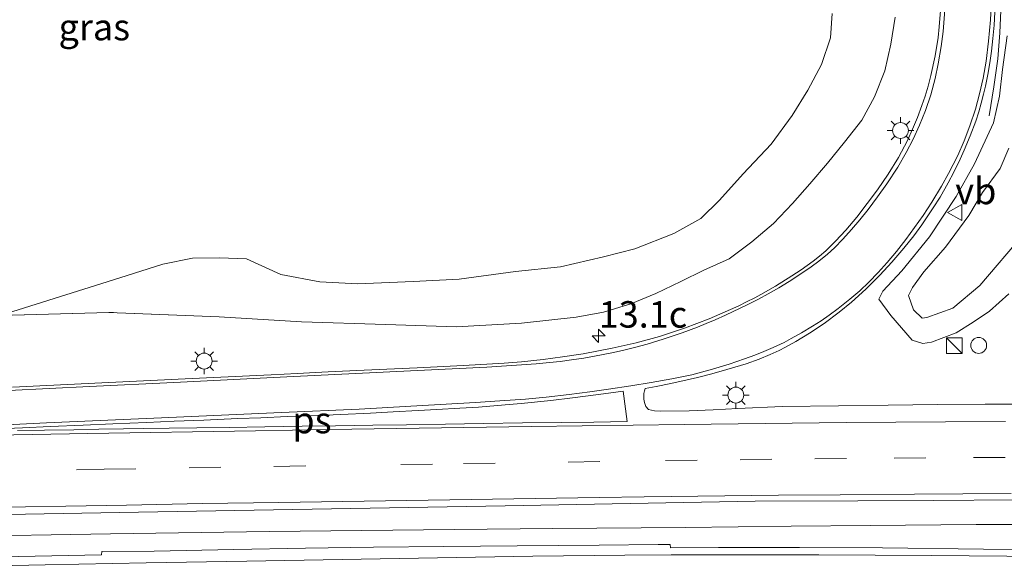
# Model space of a CAD drawing. Units: metres. Extents: x 99997 to 109995, y 456249 to 460249.
# Drawn here: x 106451 to 106544, y 458409 to 458460 of the extents above; entities that cross this region are included whole.
import ezdxf
from ezdxf.enums import TextEntityAlignment as Align

# ---------------------------------------------------------------- set-up
doc = ezdxf.new("R2010")
doc.units = ezdxf.units.M
doc.linetypes.add('IE-TERREINAFSCHEIDING', pattern=[10, 8, -2])
doc.linetypes.add('VW-3-9_STREEP', pattern=[12, 3, -9])
doc.layers.get('0').update_dxf_attribs({"lineweight": 25})
for name, color, linetype, lineweight in [('B-ME-AM-KILOMETR-S-B1', 7, 'Continuous', 18), ('B-ME-BV-GELEIDECONSTRUCTIE-GELEIDERAIL-L-B1', 213, 'BV-GELEIDERAIL', 18), ('B-ME-GW-KRUINLIJN-L-B1', 93, 'Continuous', 18), ('B-ME-GW-TEENLIJN-L-B1', 93, 'Continuous', 18), ('B-ME-IE-GRASLAND-GV-B6', 93, 'Continuous', 18), ('B-ME-IE-INRICHTINGSELEMENT-S-B1', 253, 'Continuous', 18), ('B-ME-IE-MEUBILAIR_WEGMEUBILAIR-LICHTMAST-S-B1', 8, 'Continuous', 18), ('B-ME-IE-TERREINAFSCHEIDING-RASTERHEKWERK-L-B1', 8, 'IE-TERREINAFSCHEIDING', 18), ('B-ME-VH-VERH_SOORT-BITUMEN-GV-B6', 8, 'IE-TERREINAFSCHEIDING-NATUURLIJK-HOUTWAL', 18), ('B-ME-VW-MARKERING-39STREEP-015-L-B1', 255, 'VW-3-9_STREEP', 18), ('B-ME-VW-MARKERING-STREEP-015-L-B1', 7, 'Continuous', 18), ('B-ME-VW-MARKERING-VLAKMARK-GV-B6', 7, 'Continuous', 18), ('B-ME-VW-MEUBILAIR_WEGMEUBILAIR-VERKEERSBORD-S-B1', 8, 'Continuous', 18)]:
    doc.layers.add(name, color=color, linetype=linetype, lineweight=lineweight)
doc.styles.add('NLCS-ISO', font='NLCS-ISO.TTF')
doc.linetypes.add('BV-GELEIDERAIL', pattern='A,10,-3,[108,NLCS.SHX,S=1,R=0,X=0,Y=0],-3', length=16)
doc.linetypes.add('IE-TERREINAFSCHEIDING-NATUURLIJK-HOUTWAL', pattern='A,7,-1.5,[67,NLCS.SHX,S=0.75,R=45,X=0,Y=0],-1.5,7,-1.5,[70,NLCS.SHX,S=0.75,R=0,X=0,Y=0],-1.5', length=20)

# ---------------------------------------------------------------- blocks, each defined once
blk = doc.blocks.new('kast')
blk.add_line((-0.75, -0.75), (0.75, 0.75))
blk.add_lwpolyline([(-0.75, 0.75), (0.75, 0.75), (0.75, -0.75), (-0.75, -0.75)], close=True)
blk = doc.blocks.new('verkeersbord')
for p, q in [((0, 0.75), (-0.75, -0.625)), ((0.75, -0.625), (0, 0.75)), ((-0.75, -0.625), (0.75, -0.625))]:
    blk.add_line(p, q)
blk = doc.blocks.new('dtb')
blk.add_circle((0, 0), 0.75)
blk = doc.blocks.new('hecto')
for p, q in [((0, 0.625), (-0.625, 0)), ((0, -0.625), (0, 0.625)), ((-0.625, 0), (0.625, 0)), ((0.625, 0), (0, -0.625))]:
    blk.add_line(p, q)
blk = doc.blocks.new('lantaarnpaal')
for p, q in [((0, 0.75), (0, 1.25)), ((-0.75, 0), (-1.25, 0)), ((-0.884, 0.884), (-0.53, 0.53)), ((0.53, 0.53), (0.884, 0.884)), ((0.75, 0), (1.25, 0)), ((-0.53, -0.53), (-0.884, -0.884)), ((0, -0.75), (0, -1.25)), ((0.53, -0.53), (0.884, -0.884))]:
    blk.add_line(p, q)
blk.add_circle((0, 0), 0.75)

msp = doc.modelspace()

# ---------------------------------------------------------------- linework, layer by layer
at = {"layer": 'B-ME-BV-GELEIDECONSTRUCTIE-GELEIDERAIL-L-B1'}
for points in [[(106542.9979, 458451.2542, 1.2962), (106543.4482, 458453.994, 1.46), (106543.8086, 458456.648, 1.614), (106544.014, 458459.101, 1.77), (106544.1421, 458461.906, 1.922)], [(106380.9354, 458410.144, 0.9697), (106399.4825, 458410.665, 1.0245), (106412.467, 458410.947, 1.051), (106422.4645, 458411.1295, 1.0935), (106434.963, 458411.351, 1.1465), (106444.962, 458411.516, 1.1965), (106459.9595, 458411.764, 1.262), (106474.958, 458411.988, 1.318), (106492.457, 458412.177, 1.411), (106501.773, 458412.2635, 1.4625), (106514.274, 458412.377, 1.541), (106524.2735, 458412.4995, 1.583), (106531.765, 458412.563, 1.631), (106541.7665, 458412.665, 1.6665), (106551.7675, 458412.6495, 1.6775), (106559.266, 458412.5262, 1.666), (106566.764, 458412.3457, 1.6195), (106574.262, 458412.0845, 1.612), (106581.7515, 458411.7157, 1.5805), (106588.6243, 458411.2473, 1.5683), (106596.7165, 458410.6288, 1.554), (106606.8555, 458409.7379, 1.5205), (106616.8095, 458408.766, 1.435)]]:
    msp.add_polyline3d(points, dxfattribs=at)
at = {"layer": 'B-ME-GW-KRUINLIJN-L-B1'}
msp.add_polyline3d([(106544.858, 458448.199, 2.027), (106544.053, 458446.299, 1.94), (106542.382, 458444.033, 1.843), (106541.077, 458441.857, 1.776), (106538.887, 458438.867, 1.776), (106536.823, 458436.515, 1.728), (106535.766, 458435.057, 1.768), (106535.377, 458434.3, 1.804), (106535.85, 458432.949, 1.903), (106536.659, 458432.15, 1.906), (106537.114, 458432.196, 1.955), (106539.581, 458433.093, 1.885), (106542.132, 458435.234, 1.783), (106546.309, 458440.158, 1.887)], dxfattribs=at)
at = {"layer": 'B-ME-GW-TEENLIJN-L-B1'}
for points in [[(106449.529, 458432.404, -0.159), (106460.845, 458435.95, -0.193), (106464.899, 458437.242, -0.182), (106467.69, 458437.809, -0.214), (106470.258, 458437.843, -0.326), (106472.793, 458437.767, -0.44), (106476.053, 458436.282, -0.501), (106479.73, 458435.583, -0.567), (106483.337, 458435.407, -0.632), (106488.56, 458435.611, -0.813), (106492.897, 458435.829, -0.877), (106498.242, 458436.571, -0.986), (106502.471, 458436.996, -1.022), (106506.564, 458437.949, -1.059), (106509.524, 458438.693, -1.098), (106513.204, 458440.137, -1.178), (106515.74, 458441.571, -1.209), (106517.512, 458443.292, -1.229), (106519.747, 458445.771, -1.166), (106522.387, 458448.582, -1.167), (106524.392, 458451.308, -1.234), (106525.861, 458453.691, -1.166), (106527.166, 458456.106, -1.119), (106528.003, 458458.639, -1.248), (106528.148, 458460.948, -1.152)], [(106544.873, 458434.462, 0.337), (106543.043, 458432.812, 0.606), (106541.484, 458431.763, 0.626), (106539.884, 458430.77, 0.67), (106537.564, 458429.866, 0.81), (106536.737, 458429.761, 0.844), (106535.731, 458430.076, 0.785), (106533.712, 458432.389, 0.871), (106532.567, 458433.95, 0.86), (106532.949, 458434.713, 0.864), (106534.754, 458436.627, 0.933), (106537.362, 458439.843, 0.984), (106539.874, 458443.657, 1.014), (106541.612, 458446.733, 1.08), (106543.413, 458450.604, 1.244), (106543.967, 458453.109, 1.141), (106544.259, 458455.649, 1.166), (106544.713, 458458.836, 1.263)]]:
    msp.add_polyline3d(points, dxfattribs=at)
at = {"layer": 'B-ME-IE-GRASLAND-GV-B6'}
for points in [[(106528.148, 458460.948, -1.152), (106528.003, 458458.639, -1.248), (106527.166, 458456.106, -1.119), (106525.861, 458453.691, -1.166), (106524.392, 458451.308, -1.234), (106522.387, 458448.582, -1.167), (106519.747, 458445.771, -1.166), (106517.512, 458443.292, -1.229), (106515.74, 458441.571, -1.209), (106513.204, 458440.137, -1.178), (106509.524, 458438.693, -1.098), (106506.564, 458437.949, -1.059), (106502.471, 458436.996, -1.022), (106498.242, 458436.571, -0.986), (106492.897, 458435.829, -0.877), (106488.56, 458435.611, -0.813), (106483.337, 458435.407, -0.632), (106479.73, 458435.583, -0.567), (106476.053, 458436.282, -0.501), (106472.793, 458437.767, -0.44), (106470.258, 458437.843, -0.326), (106467.69, 458437.809, -0.214), (106464.899, 458437.242, -0.182), (106460.845, 458435.95, -0.193), (106449.529, 458432.404, -0.159)], [(106534.114, 458460.598, 1.046), (106533.697, 458458.026, 1.014), (106533.131, 458455.518, 0.949), (106532.179, 458453.072, 0.907), (106530.958, 458450.842, 0.835), (106529.34, 458448.782, 0.809), (106527.727, 458446.78, 0.688), (106526.057, 458444.825, 0.684), (106524.415, 458442.98, 0.615), (106522.625, 458441.088, 0.56), (106520.581, 458439.35, 0.525), (106518.425, 458437.753, 0.448), (106516.047, 458436.674, 0.351), (106513.87, 458435.619, 0.333), (106511.505, 458434.476, 0.349), (106509.119, 458433.495, 0.269), (106506.548, 458432.701, 0.258), (106503.957, 458432.243, 0.265), (106498.811, 458431.677, 0.289), (106492.615, 458431.327, 0.233), (106485.991, 458431.544, 0.252), (106478.009, 458431.801, 0.29), (106470.226, 458432.283, 0.227), (106459.806, 458432.695, 0.022), (106449.529, 458432.404, -0.159), (106460.845, 458435.95, -0.193), (106464.899, 458437.242, -0.182), (106467.69, 458437.809, -0.214), (106470.258, 458437.843, -0.326), (106472.793, 458437.767, -0.44), (106476.053, 458436.282, -0.501), (106479.73, 458435.583, -0.567), (106483.337, 458435.407, -0.632), (106488.56, 458435.611, -0.813), (106492.897, 458435.829, -0.877), (106498.242, 458436.571, -0.986), (106502.471, 458436.996, -1.022), (106506.564, 458437.949, -1.059), (106509.524, 458438.693, -1.098), (106513.204, 458440.137, -1.178), (106515.74, 458441.571, -1.209), (106517.512, 458443.292, -1.229), (106519.747, 458445.771, -1.166), (106522.387, 458448.582, -1.167), (106524.392, 458451.308, -1.234), (106525.861, 458453.691, -1.166), (106527.166, 458456.106, -1.119), (106528.003, 458458.639, -1.248), (106528.148, 458460.948, -1.152)], [(106449.529, 458432.404, -0.159), (106459.806, 458432.695, 0.022), (106470.226, 458432.283, 0.227), (106478.009, 458431.801, 0.29), (106485.991, 458431.544, 0.252), (106492.615, 458431.327, 0.233), (106498.811, 458431.677, 0.289), (106503.957, 458432.243, 0.265), (106506.548, 458432.701, 0.258), (106509.119, 458433.495, 0.269), (106511.505, 458434.476, 0.349), (106513.87, 458435.619, 0.333), (106516.047, 458436.674, 0.351), (106518.425, 458437.753, 0.448), (106520.581, 458439.35, 0.525), (106522.625, 458441.088, 0.56), (106524.415, 458442.98, 0.615), (106526.057, 458444.825, 0.684), (106527.727, 458446.78, 0.688), (106529.34, 458448.782, 0.809), (106530.958, 458450.842, 0.835), (106532.179, 458453.072, 0.907), (106533.131, 458455.518, 0.949), (106533.697, 458458.026, 1.014), (106534.114, 458460.598, 1.046)], [(106538.4136, 458461.2222, 1.0807), (106538.2909, 458459.6857, 1.0569), (106538.1697, 458458.655, 1.041), (106537.892, 458456.9251, 1.0147), (106537.4939, 458455.064, 0.9864), (106537.2306, 458454.0772, 0.9714), (106536.9416, 458453.1262, 0.9569), (106536.6481, 458452.233, 0.9434), (106536.228, 458451.0923, 0.926), (106535.7701, 458450.0133, 0.9122), (106535.2717, 458448.94, 0.8971), (106534.4297, 458447.3363, 0.8717), (106533.4502, 458445.7397, 0.8421), (106532.455, 458444.283, 0.812), (106531.485, 458442.9748, 0.7908), (106530.4934, 458441.6978, 0.7691), (106529.4645, 458440.467, 0.7466), (106528.479, 458439.418, 0.725), (106527.5646, 458438.5182, 0.7084), (106526.9723, 458438.0063, 0.6976), (106526.3827, 458437.5308, 0.6869), (106525.2367, 458436.7081, 0.6661), (106524.352, 458436.1332, 0.65), (106522.8127, 458435.1839, 0.6198), (106521.4309, 458434.3839, 0.5926), (106520.8409, 458434.0706, 0.581), (106520.0694, 458433.6829, 0.5659), (106519.3337, 458433.3277, 0.5514), (106518.55, 458432.9716, 0.536), (106516.5295, 458432.0872, 0.5122), (106514.2156, 458431.2087, 0.481), (106511.833, 458430.4102, 0.449), (106509.6411, 458429.8189, 0.4456), (106507.3611, 458429.3095, 0.4422), (106504.634, 458428.7853, 0.438), (106502.663, 458428.4895, 0.4356), (106500.8359, 458428.2529, 0.4334), (106498.7961, 458428.0314, 0.431), (106497.161, 458427.893, 0.429), (106493.3151, 458427.6718, 0.4185), (106488.9357, 458427.4644, 0.4066), (106483.916, 458427.2284, 0.393), (106480.5272, 458427.0647, 0.3759), (106477.5929, 458426.9229, 0.3843), (106475.1259, 458426.8037, 0.3634), (106467.665, 458426.4432, 0.311), (106459.1424, 458426.0285, 0.2603), (106450.691, 458425.6172, 0.21)], [(106548, 458424.0342, 0.938), (106542.6239, 458424.0157, 0.8853), (106538.109, 458423.984, 0.841), (106533.4574, 458423.9325, 0.8017), (106528.756, 458423.8713, 0.762), (106523.4294, 458423.7886, 0.726), (106519.238, 458423.5987, 0.709), (106516.9216, 458423.4868, 0.6877), (106514.662, 458423.404, 0.667), (106511.9566, 458423.3587, 0.6298), (106511.3734, 458423.3888, 0.6218), (106510.808, 458423.511, 0.614), (106510.5544, 458423.8097, 0.6081), (106510.4515, 458424.0793, 0.6028), (106510.4031, 458424.3213, 0.598), (106510.37, 458424.524, 0.594), (106510.3652, 458424.7699, 0.5821), (106510.3753, 458425.0276, 0.5697), (106510.4177, 458425.2887, 0.5571), (106510.496, 458425.4976, 0.547), (106511.519, 458425.6964, 0.55), (106512.9082, 458425.9649, 0.5745), (106514.473, 458426.3124, 0.602), (106515.4388, 458426.5424, 0.6245), (106516.794, 458426.8965, 0.656), (106518.2224, 458427.2987, 0.6728), (106520.026, 458427.8428, 0.694), (106521.2521, 458428.2896, 0.7191), (106522.308, 458428.7221, 0.7324), (106523.1495, 458429.101, 0.7431), (106523.741, 458429.3967, 0.7506), (106524.723, 458429.9365, 0.763), (106526.03, 458430.721, 0.7931), (106527.4128, 458431.6502, 0.8249), (106528.8316, 458432.7067, 0.8575), (106529.981, 458433.6691, 0.884), (106531.3452, 458434.9015, 0.916), (106532.6764, 458436.2081, 0.9472), (106533.7954, 458437.4237, 0.9735), (106534.945, 458438.7753, 1.001), (106535.8738, 458439.9315, 1.0079), (106536.6291, 458440.9784, 1.0142), (106537.712, 458442.5642, 1.0226), (106538.3864, 458443.595, 1.028), (106539.1408, 458444.9458, 1.0499), (106539.6746, 458445.9452, 1.0662), (106540.2694, 458447.1668, 1.086), (106540.651, 458448.029, 1.1), (106541.2099, 458449.3813, 1.1163), (106541.7326, 458450.765, 1.133), (106542.0109, 458451.6477, 1.1456), (106542.2483, 458452.451, 1.157), (106542.4688, 458453.3083, 1.1692), (106542.6468, 458454.067, 1.18), (106542.8642, 458455.179, 1.1943), (106543.0551, 458456.286, 1.2085), (106543.2103, 458457.3781, 1.2225), (106543.3566, 458458.583, 1.238), (106543.463, 458459.8232, 1.2511), (106543.5375, 458461.0534, 1.2641)], [(106544.873, 458434.462, 0.337), (106543.043, 458432.812, 0.606), (106541.484, 458431.763, 0.626), (106539.884, 458430.77, 0.67), (106537.564, 458429.866, 0.81), (106536.737, 458429.761, 0.844), (106535.731, 458430.076, 0.785), (106533.712, 458432.389, 0.871), (106532.567, 458433.95, 0.86), (106532.949, 458434.713, 0.864), (106534.754, 458436.627, 0.933), (106537.362, 458439.843, 0.984), (106539.874, 458443.657, 1.014), (106541.612, 458446.733, 1.08), (106543.413, 458450.604, 1.244), (106543.967, 458453.109, 1.141), (106544.259, 458455.649, 1.166), (106544.713, 458458.836, 1.263)], [(106544.713, 458458.836, 1.263), (106544.259, 458455.649, 1.166), (106543.967, 458453.109, 1.141), (106543.413, 458450.604, 1.244), (106541.612, 458446.733, 1.08), (106539.874, 458443.657, 1.014), (106537.362, 458439.843, 0.984), (106534.754, 458436.627, 0.933), (106532.949, 458434.713, 0.864), (106532.567, 458433.95, 0.86), (106533.712, 458432.389, 0.871), (106535.731, 458430.076, 0.785), (106536.737, 458429.761, 0.844), (106537.564, 458429.866, 0.81), (106539.884, 458430.77, 0.67), (106541.484, 458431.763, 0.626), (106543.043, 458432.812, 0.606), (106544.873, 458434.462, 0.337)], [(106544.858, 458448.199, 2.027), (106544.053, 458446.299, 1.94), (106542.382, 458444.033, 1.843), (106541.077, 458441.857, 1.776), (106538.887, 458438.867, 1.776), (106536.823, 458436.515, 1.728), (106535.766, 458435.057, 1.768), (106535.377, 458434.3, 1.804), (106535.85, 458432.949, 1.903), (106536.659, 458432.15, 1.906), (106537.114, 458432.196, 1.955), (106539.581, 458433.093, 1.885), (106542.132, 458435.234, 1.783), (106546.309, 458440.158, 1.887)], [(106546.309, 458440.158, 1.887), (106542.132, 458435.234, 1.783), (106539.581, 458433.093, 1.885), (106537.114, 458432.196, 1.955), (106536.659, 458432.15, 1.906), (106535.85, 458432.949, 1.903), (106535.377, 458434.3, 1.804), (106535.766, 458435.057, 1.768), (106536.823, 458436.515, 1.728), (106538.887, 458438.867, 1.776), (106541.077, 458441.857, 1.776), (106542.382, 458444.033, 1.843), (106544.053, 458446.299, 1.94), (106544.858, 458448.199, 2.027)], [(106421.601, 458413.1074, 0.375), (106462.602, 458413.8265, 0.561), (106497.268, 458414.4213, 0.733), (106520.891, 458414.8455, 0.899), (106530.5743, 458414.8766, 0.9059), (106537.787, 458414.9335, 0.92), (106545.3642, 458414.9732, 0.9394), (106549.5678, 458414.9833, 0.9501), (106551.858, 458414.9889, 0.956), (106557.851, 458414.9571, 0.9645), (106563.0424, 458414.8627, 0.9718), (106567.7658, 458414.7186, 0.9785), (106572.341, 458414.5612, 0.985), (106577.1112, 458414.3728, 0.9689), (106581.6072, 458414.1613, 0.9537), (106584.435, 458413.9974, 0.943), (106584.3818, 458413.358, 0.943), (106586.4418, 458413.2312, 0.9285), (106589.5, 458413.018, 0.907), (106592.0108, 458412.8294, 0.8923), (106595.317, 458412.5468, 0.873), (106600.954, 458412.0441, 0.84), (106607.1931, 458411.4678, 0.8012), (106614.954, 458410.6956, 0.753)], [(106559.315, 458410.1416, 0.985), (106542.48, 458410.3166, 0.931), (106532.9107, 458410.4334, 0.9041), (106525.075, 458410.4794, 0.882), (106517.4344, 458410.4832, 0.8493), (106512.8883, 458410.463, 0.8301), (106512.8653, 458410.7561, 0.7798), (106511.7013, 458410.7492, 0.7748), (106506.1449, 458410.6992, 0.751), (106498.3886, 458410.6437, 0.7071), (106491.4523, 458410.5822, 0.6679), (106484.8009, 458410.5101, 0.6303), (106478.3888, 458410.4107, 0.594), (106471.6075, 458410.2967, 0.5612), (106464.0943, 458410.14, 0.5258), (106459.129, 458410.1062, 0.5025), (106459.1136, 458409.7829, 0.4838), (106448.1097, 458409.5788, 0.449)]]:
    msp.add_polyline3d(points, dxfattribs=at)
at = {"layer": 'B-ME-IE-TERREINAFSCHEIDING-RASTERHEKWERK-L-B1'}
msp.add_polyline3d([(106534.114, 458460.598, 1.046), (106533.697, 458458.026, 1.014), (106533.131, 458455.518, 0.949), (106532.179, 458453.072, 0.907), (106530.958, 458450.842, 0.835), (106529.34, 458448.782, 0.809), (106527.727, 458446.78, 0.688), (106526.057, 458444.825, 0.684), (106524.415, 458442.98, 0.615), (106522.625, 458441.088, 0.56), (106520.581, 458439.35, 0.525), (106518.425, 458437.753, 0.448), (106516.047, 458436.674, 0.351), (106513.87, 458435.619, 0.333), (106511.505, 458434.476, 0.349), (106509.119, 458433.495, 0.269), (106506.548, 458432.701, 0.258), (106503.957, 458432.243, 0.265), (106498.811, 458431.677, 0.289), (106492.615, 458431.327, 0.233), (106485.991, 458431.544, 0.252), (106478.009, 458431.801, 0.29), (106470.226, 458432.283, 0.227), (106459.806, 458432.695, 0.022), (106449.529, 458432.404, -0.159)], dxfattribs=at)
at = {"layer": 'B-ME-VH-VERH_SOORT-BITUMEN-GV-B6'}
for points in [[(106450.691, 458425.6172, 0.21), (106459.1424, 458426.0285, 0.2603), (106467.665, 458426.4432, 0.311), (106475.1259, 458426.8037, 0.3634), (106477.5929, 458426.9229, 0.3843), (106480.5272, 458427.0647, 0.3759), (106483.916, 458427.2284, 0.393), (106488.9357, 458427.4644, 0.4066), (106493.3151, 458427.6718, 0.4185), (106497.161, 458427.893, 0.429), (106498.7961, 458428.0314, 0.431), (106500.8359, 458428.2529, 0.4334), (106502.663, 458428.4895, 0.4356), (106504.634, 458428.7853, 0.438), (106507.3611, 458429.3095, 0.4422), (106509.6411, 458429.8189, 0.4456), (106511.833, 458430.4102, 0.449), (106514.2156, 458431.2087, 0.481), (106516.5295, 458432.0872, 0.5122), (106518.55, 458432.9716, 0.536), (106519.3337, 458433.3277, 0.5514), (106520.0694, 458433.6829, 0.5659), (106520.8409, 458434.0706, 0.581), (106521.4309, 458434.3839, 0.5926), (106522.8127, 458435.1839, 0.6198), (106524.352, 458436.1332, 0.65), (106525.2367, 458436.7081, 0.6661), (106526.3827, 458437.5308, 0.6869), (106526.9723, 458438.0063, 0.6976), (106527.5646, 458438.5182, 0.7084), (106528.479, 458439.418, 0.725), (106529.4645, 458440.467, 0.7466), (106530.4934, 458441.6978, 0.7691), (106531.485, 458442.9748, 0.7908), (106532.455, 458444.283, 0.812), (106533.4502, 458445.7397, 0.8421), (106534.4297, 458447.3363, 0.8717), (106535.2717, 458448.94, 0.8971), (106535.7701, 458450.0133, 0.9122), (106536.228, 458451.0923, 0.926), (106536.6481, 458452.233, 0.9434), (106536.9416, 458453.1262, 0.9569), (106537.2306, 458454.0772, 0.9714), (106537.4939, 458455.064, 0.9864), (106537.892, 458456.9251, 1.0147), (106538.1697, 458458.655, 1.041), (106538.2909, 458459.6857, 1.0569), (106538.4136, 458461.2222, 1.0807)], [(106543.5375, 458461.0534, 1.2641), (106543.463, 458459.8232, 1.2511), (106543.3566, 458458.583, 1.238), (106543.2103, 458457.3781, 1.2225), (106543.0551, 458456.286, 1.2085), (106542.8642, 458455.179, 1.1943), (106542.6468, 458454.067, 1.18), (106542.4688, 458453.3083, 1.1692), (106542.2483, 458452.451, 1.157), (106542.0109, 458451.6477, 1.1456), (106541.7326, 458450.765, 1.133), (106541.2099, 458449.3813, 1.1163), (106540.651, 458448.029, 1.1), (106540.2694, 458447.1668, 1.086), (106539.6746, 458445.9452, 1.0662), (106539.1408, 458444.9458, 1.0499), (106538.3864, 458443.595, 1.028), (106537.712, 458442.5642, 1.0226), (106536.6291, 458440.9784, 1.0142), (106535.8738, 458439.9315, 1.0079), (106534.945, 458438.7753, 1.001), (106533.7954, 458437.4237, 0.9735), (106532.6764, 458436.2081, 0.9472), (106531.3452, 458434.9015, 0.916), (106529.981, 458433.6691, 0.884), (106528.8316, 458432.7067, 0.8575), (106527.4128, 458431.6502, 0.8249), (106526.03, 458430.721, 0.7931), (106524.723, 458429.9365, 0.763), (106523.741, 458429.3967, 0.7506), (106523.1495, 458429.101, 0.7431), (106522.308, 458428.7221, 0.7324), (106521.2521, 458428.2896, 0.7191), (106520.026, 458427.8428, 0.694), (106518.2224, 458427.2987, 0.6728), (106516.794, 458426.8965, 0.656), (106515.4388, 458426.5424, 0.6245), (106514.473, 458426.3124, 0.602), (106512.9082, 458425.9649, 0.5745), (106511.519, 458425.6964, 0.55), (106510.496, 458425.4976, 0.547), (106510.4177, 458425.2887, 0.5571), (106510.3753, 458425.0276, 0.5697), (106510.3652, 458424.7699, 0.5821), (106510.37, 458424.524, 0.594), (106510.4031, 458424.3213, 0.598), (106510.4515, 458424.0793, 0.6028), (106510.5544, 458423.8097, 0.6081), (106510.808, 458423.511, 0.614), (106511.3734, 458423.3888, 0.6218), (106511.9566, 458423.3587, 0.6298), (106514.662, 458423.404, 0.667), (106516.9216, 458423.4868, 0.6877), (106519.238, 458423.5987, 0.709), (106523.4294, 458423.7886, 0.726), (106528.756, 458423.8713, 0.762), (106533.4574, 458423.9325, 0.8017), (106538.109, 458423.984, 0.841), (106542.6239, 458424.0157, 0.8853), (106548, 458424.0342, 0.938)], [(106614.954, 458410.6956, 0.753), (106607.1931, 458411.4678, 0.8012), (106600.954, 458412.0441, 0.84), (106595.317, 458412.5468, 0.873), (106592.0108, 458412.8294, 0.8923), (106589.5, 458413.018, 0.907), (106586.4418, 458413.2312, 0.9285), (106584.3818, 458413.358, 0.943), (106584.435, 458413.9974, 0.943), (106581.6072, 458414.1613, 0.9537), (106577.1112, 458414.3728, 0.9689), (106572.341, 458414.5612, 0.985), (106567.7658, 458414.7186, 0.9785), (106563.0424, 458414.8627, 0.9718), (106557.851, 458414.9571, 0.9645), (106551.858, 458414.9889, 0.956), (106549.5678, 458414.9833, 0.9501), (106545.3642, 458414.9732, 0.9394), (106537.787, 458414.9335, 0.92), (106530.5743, 458414.8766, 0.9059), (106520.891, 458414.8455, 0.899), (106497.268, 458414.4213, 0.733), (106462.602, 458413.8265, 0.561), (106421.601, 458413.1074, 0.375)], [(106448.1097, 458409.5788, 0.449), (106459.1136, 458409.7829, 0.4838), (106459.129, 458410.1062, 0.5025), (106464.0943, 458410.14, 0.5258), (106471.6075, 458410.2967, 0.5612), (106478.3888, 458410.4107, 0.594), (106484.8009, 458410.5101, 0.6303), (106491.4523, 458410.5822, 0.6679), (106498.3886, 458410.6437, 0.7071), (106506.1449, 458410.6992, 0.751), (106511.7013, 458410.7492, 0.7748), (106512.8653, 458410.7561, 0.7798), (106512.8883, 458410.463, 0.8301), (106517.4344, 458410.4832, 0.8493), (106525.075, 458410.4794, 0.882), (106532.9107, 458410.4334, 0.9041), (106542.48, 458410.3166, 0.931), (106559.315, 458410.1416, 0.985)]]:
    msp.add_polyline3d(points, dxfattribs=at)
at = {"layer": 'B-ME-VW-MARKERING-39STREEP-015-L-B1'}
msp.add_polyline3d([(106444.7475, 458417.6032, 0.4109), (106459.3542, 458417.8694, 0.4678), (106467.3768, 458418.0054, 0.5049), (106475.3994, 458418.1415, 0.5691), (106493.3178, 458418.4077, 0.6447), (106503.2136, 458418.5573, 0.6982), (106512.3975, 458418.6852, 0.7581), (106519.4629, 458418.7781, 0.7973), (106526.5282, 458418.8577, 0.8246), (106534.0277, 458418.9254, 0.8718), (106541.5271, 458418.985, 0.926), (106548.5946, 458419.0109, 0.9594)], dxfattribs=at)
at = {"layer": 'B-ME-VW-MARKERING-STREEP-015-L-B1'}
for points in [[(106543.2237, 458462.203, 1.27), (106543.113, 458460.332, 1.246), (106542.9537, 458458.314, 1.22), (106542.7228, 458456.432, 1.197), (106542.449, 458454.82, 1.187), (106542.0957, 458453.331, 1.169), (106541.701, 458451.884, 1.14), (106541.186, 458450.314, 1.122), (106540.637, 458448.906, 1.102), (106540.027, 458447.5182, 1.084), (106539.167, 458445.829, 1.066), (106538.497, 458444.615, 1.042), (106537.583, 458443.109, 1.024), (106536.749, 458441.84, 1.007), (106535.958, 458440.7186, 0.995), (106535.119, 458439.5842, 0.984), (106534.237, 458438.454, 0.971), (106533.353, 458437.3977, 0.959), (106532.507, 458436.4514, 0.929), (106531.627, 458435.5494, 0.922), (106530.789, 458434.7388, 0.899), (106529.8344, 458433.9309, 0.8804), (106528.7318, 458433.0564, 0.859), (106527.888, 458432.4363, 0.8409), (106527.1308, 458431.9042, 0.8246), (106526.3108, 458431.377, 0.807), (106525.2676, 458430.7548, 0.7874), (106524.2987, 458430.2122, 0.7691), (106523.6109, 458429.8565, 0.761), (106522.5985, 458429.3837, 0.7431), (106521.691, 458429.0024, 0.727), (106520.8508, 458428.6653, 0.7134), (106519.8923, 458428.3124, 0.6978), (106518.4259, 458427.8096, 0.674), (106516.8543, 458427.3354, 0.6468), (106514.899, 458426.8062, 0.613), (106513.0224, 458426.411, 0.5871), (106511.053, 458426.0548, 0.56), (106509.1267, 458425.7395, 0.5485), (106507.0236, 458425.4242, 0.536), (106505.2473, 458425.1734, 0.536), (106503.2912, 458424.9377, 0.536), (106501.1332, 458424.6974, 0.5339), (106499.183, 458424.509, 0.532), (106496.7508, 458424.3289, 0.5248), (106494.4563, 458424.1842, 0.5179), (106488.3288, 458423.8225, 0.4956), (106483.4472, 458423.5622, 0.4774), (106476.1058, 458423.2197, 0.4572), (106464.0509, 458422.6995, 0.3624), (106453.8923, 458422.2455, 0.3237), (106451.3811, 458422.1243, 0.3198), (106443.553, 458421.7311, 0.3173)], [(106442.6745, 458424.9392, 0.2379), (106457.9618, 458425.6813, 0.2666), (106465.9346, 458426.0793, 0.3052), (106476.6064, 458426.5985, 0.3876), (106488.9652, 458427.1907, 0.4317), (106495.5333, 458427.5322, 0.424), (106497.8688, 458427.6849, 0.4379), (106500.175, 458427.8473, 0.4451), (106501.4516, 458427.9621, 0.4499), (106502.459, 458428.0682, 0.4505), (106503.5266, 458428.2027, 0.4517), (106504.681, 458428.3721, 0.453), (106505.7, 458428.55, 0.451), (106507.486, 458428.8971, 0.453), (106508.4741, 458429.1184, 0.452), (106509.485, 458429.3611, 0.451), (106510.6923, 458429.7004, 0.461), (106512.1738, 458430.1526, 0.4772), (106513.9738, 458430.7637, 0.4969), (106515.4229, 458431.3001, 0.5112), (106516.2668, 458431.6347, 0.5196), (106517.1112, 458431.984, 0.5279), (106518.0951, 458432.4254, 0.5469), (106520.14, 458433.405, 0.58), (106521.1935, 458433.9303, 0.6009), (106522.1212, 458434.4321, 0.6259), (106523.1295, 458435.0137, 0.6531), (106524.09, 458435.6037, 0.663), (106525.1126, 458436.2688, 0.6845), (106526.186, 458437, 0.707), (106526.912, 458437.5403, 0.724), (106527.708, 458438.195, 0.738), (106528.374, 458438.7952, 0.753), (106529.161, 458439.605, 0.756), (106529.99, 458440.525, 0.764), (106530.777, 458441.4425, 0.78), (106531.55, 458442.416, 0.8), (106532.457, 458443.6197, 0.817), (106533.336, 458444.837, 0.838), (106534.37, 458446.424, 0.868), (106535.162, 458447.7896, 0.895), (106535.815, 458449.05, 0.915), (106536.432, 458450.3725, 0.942), (106536.979, 458451.7649, 0.965), (106537.48, 458453.2497, 0.987), (106537.91, 458454.795, 1.017), (106538.192, 458456.1731, 1.031), (106538.473, 458457.8024, 1.057), (106538.6524, 458459.2447, 1.082), (106538.821, 458461.276, 1.112)], [(106449.0571, 458421.0986, 0.3481), (106457.814, 458421.2484, 0.355), (106473.6688, 458421.5135, 0.4813), (106480.6608, 458421.6195, 0.5252), (106499.7006, 458421.9085, 0.6041), (106514.1759, 458422.1117, 0.6892), (106521.8312, 458422.2072, 0.7499), (106529.4866, 458422.2868, 0.7986), (106538.861, 458422.3614, 0.8801), (106544.545, 458422.3988, 0.9268)], [(106545.068, 458415.5899, 0.9488), (106535.9405, 458415.5296, 0.932), (106528.9318, 458415.4695, 0.9037), (106523.1033, 458415.4108, 0.8842), (106510.4001, 458415.2617, 0.8117), (106506.1506, 458415.2004, 0.7853), (106496.0502, 458415.0514, 0.7221), (106485.9497, 458414.8973, 0.6852), (106475.8493, 458414.7432, 0.6432), (106468.6526, 458414.6268, 0.5817), (106461.4558, 458414.4937, 0.5549), (106446.1391, 458414.2297, 0.4853)], [(106443.0219, 458408.6087, 0.4761), (106453.77, 458408.8369, 0.523), (106463.3085, 458409.0216, 0.5671), (106472.847, 458409.2013, 0.608), (106490.8712, 458409.516, 0.7282), (106499.8834, 458409.6554, 0.7679), (106508.579, 458409.7504, 0.8171), (106512.9601, 458409.7794, 0.8487), (106519.9275, 458409.7969, 0.8761), (106526.895, 458409.781, 0.9), (106537.5674, 458409.7192, 0.9263), (106548.2397, 458409.636, 0.9509)]]:
    msp.add_polyline3d(points, dxfattribs=at)
at = {"layer": 'B-ME-VW-MARKERING-VLAKMARK-GV-B6'}
for points in [[(106449.308, 458421.681, 0.333), (106451.635, 458421.7846, 0.331), (106454.238, 458421.9052, 0.329), (106457.355, 458422.0362, 0.334), (106460.177, 458422.1604, 0.343), (106463.379, 458422.2991, 0.364), (106465.976, 458422.4084, 0.385), (106468.785, 458422.521, 0.406), (106471.997, 458422.657, 0.441), (106474.153, 458422.746, 0.456), (106476.637, 458422.846, 0.472), (106479.506, 458422.9621, 0.483), (106481.709, 458423.0556, 0.485), (106484.511, 458423.1785, 0.494), (106486.674, 458423.2852, 0.505), (106489.037, 458423.409, 0.515), (106490.8, 458423.5034, 0.523), (106492.956, 458423.6321, 0.53), (106494.72, 458423.752, 0.534), (106497.256, 458423.963, 0.543), (106498.78, 458424.0943, 0.548), (106501.562, 458424.3822, 0.544), (106503.604, 458424.611, 0.54), (106506.088, 458424.92, 0.543), (106508.3989, 458425.2402, 0.548), (106508.797, 458422.38, 0.637), (106505.621, 458422.337, 0.626), (106502.565, 458422.2936, 0.606), (106498.9, 458422.2448, 0.598), (106495.201, 458422.1901, 0.576), (106491.61, 458422.1425, 0.562), (106487.94, 458422.0831, 0.547), (106484.735, 458422.0371, 0.52), (106481.226, 458421.986, 0.514), (106478.067, 458421.9406, 0.497), (106474.53, 458421.8808, 0.487), (106471.174, 458421.821, 0.453), (106468.097, 458421.7723, 0.422), (106465.489, 458421.744, 0.396)], [(106465.489, 458421.744, 0.396), (106463.031, 458421.7148, 0.379), (106461.191, 458421.6794, 0.364), (106458.845, 458421.651, 0.353), (106456.473, 458421.6027, 0.345), (106453.711, 458421.5563, 0.337), (106451.156, 458421.5193, 0.339)]]:
    msp.add_polyline3d(points, dxfattribs=at)

# ---------------------------------------------------------------- block references
at = {"layer": 'B-ME-AM-KILOMETR-S-B1', "rotation": 90}
msp.add_blockref('hecto', (106506.0922, 458430.4738, 0.7276), dxfattribs=at)
at = {"layer": 'B-ME-IE-INRICHTINGSELEMENT-S-B1', "rotation": 90}
for name, p in [('kast', (106539.707, 458429.549, 0.881)), ('dtb', (106542.014, 458429.575, 0.881))]:
    msp.add_blockref(name, p, dxfattribs=at)
at = {"layer": 'B-ME-IE-MEUBILAIR_WEGMEUBILAIR-LICHTMAST-S-B1', "rotation": 90}
for p in [(106534.627, 458449.876, 0.902), (106468.807, 458428.093, 0.309), (106519.055, 458424.882, 0.523)]:
    msp.add_blockref('lantaarnpaal', p, dxfattribs=at)
at = {"layer": 'B-ME-VW-MEUBILAIR_WEGMEUBILAIR-VERKEERSBORD-S-B1', "rotation": 90}
msp.add_blockref('verkeersbord', (106539.799, 458442.135, 1.193), dxfattribs=at)

# ---------------------------------------------------------------- texts
at = {"layer": 'B-ME-AM-KILOMETR-S-B1', "ltscale": 0.2, "style": 'NLCS-ISO'}
msp.add_text('13.1c', height=2.5, dxfattribs=at).set_placement((106506.0922, 458430.4738, 0.7276), align=Align.BOTTOM_LEFT)
at = {"layer": 'B-ME-IE-GRASLAND-GV-B6', "ltscale": 0.2, "style": 'NLCS-ISO'}
msp.add_text('gras', height=2.5, dxfattribs=at).set_placement((106458.422, 458459.649), align=Align.MIDDLE_CENTER)
at = {"layer": 'B-ME-VW-MARKERING-VLAKMARK-GV-B6', "ltscale": 0.2, "style": 'NLCS-ISO'}
msp.add_text('ps', height=2.5, dxfattribs=at).set_placement((106478.9903, 458422.518), align=Align.MIDDLE_CENTER)
at = {"layer": 'B-ME-VW-MEUBILAIR_WEGMEUBILAIR-VERKEERSBORD-S-B1', "ltscale": 0.2, "style": 'NLCS-ISO'}
msp.add_text('vb', height=2.5, dxfattribs=at).set_placement((106539.799, 458442.135, 1.193), align=Align.BOTTOM_LEFT)

doc.saveas('drawing.dxf')
